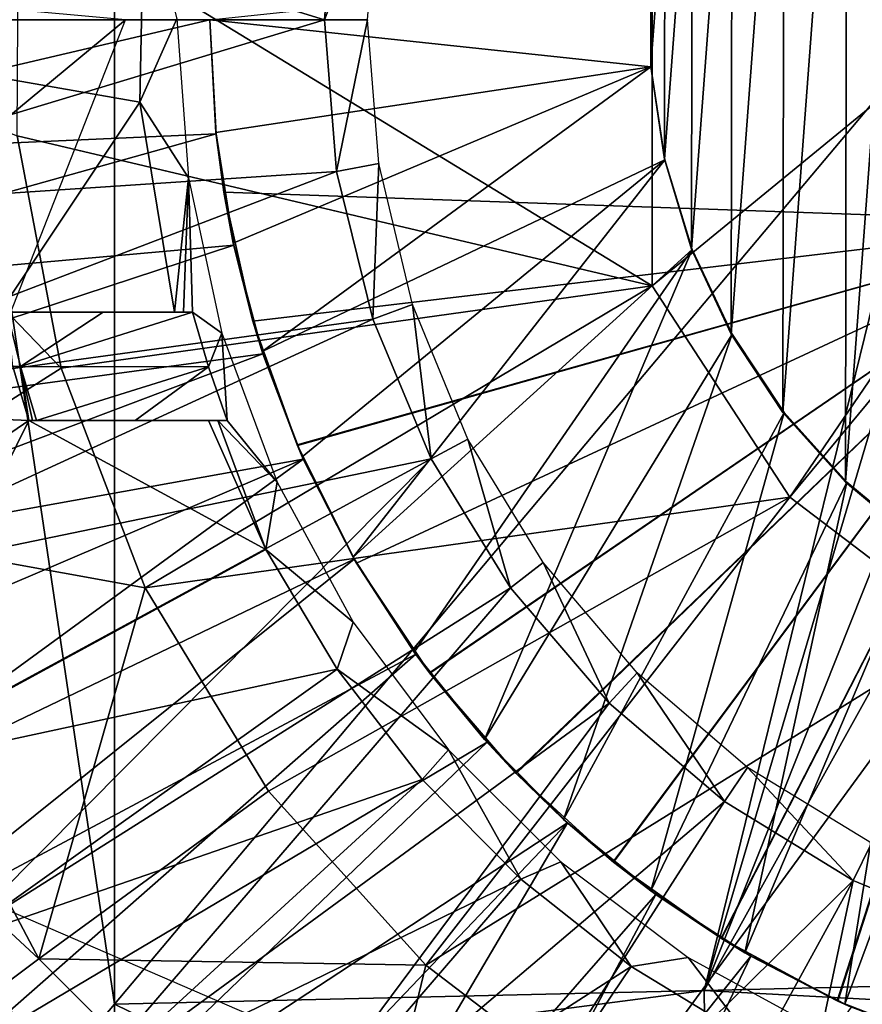
# Model space of a CAD drawing. Units: feet. Extents: x -15.9 to 15.9, y -7.8 to 2.4.
# Drawn here: x -3.7 to -3.2, y -0.6 to 0 of the extents above; entities that cross this region are included whole.
import ezdxf

# ---------------------------------------------------------------- set-up
doc = ezdxf.new("R2010")
doc.units = ezdxf.units.FT
doc.header["$MEASUREMENT"] = 0
doc.layers.get('0').update_dxf_attribs({"color": 255})
for name, color, linetype in [('AFUWA-3-ARPM', 4, 'Continuous'), ('AFUWA-3-BTVL', 11, 'Continuous'), ('AFUWA-P', 2, 'Continuous')]:
    doc.layers.add(name, color=color, linetype=linetype)

# ---------------------------------------------------------------- blocks, each defined once
blk = doc.blocks.new('A$C3230635A')
at = {"linetype": 'Continuous', "lineweight": 0}
for q in [(-6.17873, 4.63864), (-6.17873, 4.63864), (-6.86415, 4.62253), (-6.86415, 4.62253)]:
    blk.add_line((-6.52073, 4.63056), q, dxfattribs=at)

msp = doc.modelspace()

# ---------------------------------------------------------------- linework, layer by layer
at = {"layer": 'AFUWA-3-ARPM'}
for points in [[(-3.63817, 0.57372, 12.60061), (-3.84499, 0.81841, 12.60783), (-3.63817, -0.57377, 12.60061)], [(-3.84499, 0.81841, 12.60783), (-3.84499, -0.81846, 12.60783), (-3.63817, -0.57377, 12.60061)], [(-3.15575, -0.00003, 12.58376), (-3.63817, 0.57372, 12.60061), (-3.63817, -0.57377, 12.60061)], [(-3.16965, 0.30428, 8.24597), (-3.17019, -0.30464, 8.24597), (-3.21235, -0.2696, 8.24597)], [(-3.2116, 0.26947, 8.24597), (-3.16965, 0.30428, 8.24597), (-3.21235, -0.2696, 8.24597)], [(-3.24815, 0.22883, 8.24597), (-3.2116, 0.26947, 8.24597), (-3.24886, -0.22885, 8.24597)], [(-3.2116, 0.26947, 8.24597), (-3.21235, -0.2696, 8.24597), (-3.24886, -0.22885, 8.24597)], [(-3.24815, 0.22883, 8.24597), (-3.27895, -0.18337, 8.24597), (-3.27846, 0.18323, 8.24597)], [(-3.24815, 0.22883, 8.24597), (-3.24886, -0.22885, 8.24597), (-3.27895, -0.18337, 8.24597)], [(-3.27846, 0.18323, 8.24597), (-3.27895, -0.18337, 8.24597), (-3.30213, -0.13366, 8.24597)], [(-3.27846, 0.18323, 8.24597), (-3.30213, -0.13366, 8.24597), (-3.3017, 0.13397, 8.24597)], [(-3.32508, -0.15516, 7.46064), (-3.69421, 0.07036, 7.50118), (-3.32508, 0.15511, 7.46064)], [(-3.32508, -0.15516, 7.46064), (-3.32508, 0.15511, 7.46064), (-2.95276, 0.1503, 7.45132)], [(-3.32508, -0.15516, 7.46064), (-2.95276, 0.1503, 7.45132), (-3.24484, -0.2782, 7.46064)], [(-3.24484, -0.2782, 7.46064), (-2.95276, 0.1503, 7.45132), (-2.95276, 0.07514, 7.44886)], [(-3.31762, 0.08166, 8.24597), (-3.3017, 0.13397, 8.24597), (-3.3178, -0.08123, 8.24597)], [(-3.30213, -0.13366, 8.24597), (-3.3178, -0.08123, 8.24597), (-3.3017, 0.13397, 8.24597)], [(-3.32574, 0.02743, 8.24597), (-3.31762, 0.08166, 8.24597), (-3.32572, -0.02722, 8.24597)], [(-3.3178, -0.08123, 8.24597), (-3.32572, -0.02722, 8.24597), (-3.31762, 0.08166, 8.24597)], [(-2.95276, 0.07514, 7.44886), (-3.14257, -0.35592, 7.46064), (-3.24484, -0.2782, 7.46064)], [(-3.69421, 0.07036, 7.50118), (-3.32508, -0.15516, 7.46064), (-3.69492, -0.06779, 7.50118)], [(-3.93614, 0.02776, 9.60192), (-3.90975, -0.23027, 9.60192), (-3.63189, -0.00003, 9.60192)], [(-3.58268, -0.00003, 8.50187), (-3.32572, 0.02717, 8.50187), (-3.32574, -0.02748, 8.50187)], [(-3.32572, 0.02717, 8.50187), (-3.32574, 0.02743, 8.24597), (-3.32574, -0.02748, 8.50187)], [(-3.32574, 0.02743, 8.24597), (-3.32572, -0.02722, 8.24597), (-3.32574, -0.02748, 8.50187)], [(-3.93701, -0.00003, 9.70266), (-3.58268, -0.00003, 9.70266), (-3.93352, -0.0822, 9.70266)], [(-3.58268, -0.00003, 9.70266), (-3.57909, -0.0666, 9.70266), (-3.93352, -0.0822, 9.70266)], [(-3.90975, -0.23027, 9.60192), (-3.81605, -0.46907, 9.60192), (-3.63189, -0.00003, 9.60192)], [(-3.66931, -0.20313, 7.50118), (-3.81545, -0.29581, 7.53966), (-3.86475, -0.00003, 7.53966)], [(-3.86475, -0.00003, 7.53966), (-3.69492, -0.06779, 7.50118), (-3.66931, -0.20313, 7.50118)], [(-3.63817, -0.57377, 12.60061), (-3.29476, -0.56573, 12.58862), (-3.15575, -0.00003, 12.58376)], [(-3.58268, -0.00003, 9.70266), (-3.5792, -0.06583, 8.50187), (-3.57909, -0.0666, 9.70266)], [(-3.58268, -0.00003, 8.50187), (-3.5792, -0.06583, 8.50187), (-3.58268, -0.00003, 9.70266)], [(-3.32574, -0.02748, 8.50187), (-3.5792, -0.06583, 8.50187), (-3.58268, -0.00003, 8.50187)], [(-3.29476, -0.56573, 12.58862), (-3.14578, -0.06284, 12.58342), (-3.15575, -0.00003, 12.58376)], [(-3.5792, -0.06583, 8.50187), (-3.32574, -0.02748, 8.50187), (-3.56906, -0.13027, 8.50187)], [(-3.55226, -0.19334, 8.50187), (-3.56906, -0.13027, 8.50187), (-3.32574, -0.02748, 8.50187)], [(-3.32574, -0.02748, 8.50187), (-3.31762, -0.08171, 8.50187), (-3.55226, -0.19334, 8.50187)], [(-3.32574, -0.02748, 8.50187), (-3.32572, -0.02722, 8.24597), (-3.31762, -0.08171, 8.50187)], [(-3.32572, -0.02722, 8.24597), (-3.3178, -0.08123, 8.24597), (-3.31762, -0.08171, 8.50187)], [(-3.11709, -0.11918, 12.58241), (-3.14578, -0.06284, 12.58342), (-3.29476, -0.56573, 12.58862)], [(-3.93352, -0.0822, 9.70266), (-3.57909, -0.0666, 9.70266), (-3.92341, -0.163, 9.70266)], [(-3.57909, -0.0666, 9.70266), (-3.56881, -0.13151, 9.70266), (-3.92341, -0.163, 9.70266)], [(-3.69492, -0.06779, 7.50118), (-3.32508, -0.15516, 7.46064), (-3.66931, -0.20313, 7.50118)], [(-3.57909, -0.0666, 9.70266), (-3.5792, -0.06583, 8.50187), (-3.57461, -0.10054, 8.64176)], [(-3.5792, -0.06583, 8.50187), (-3.56906, -0.13027, 8.50187), (-3.57461, -0.10054, 8.64176)], [(-3.56881, -0.13151, 9.70266), (-3.57909, -0.0666, 9.70266), (-3.57461, -0.10054, 9.50371)], [(-3.57909, -0.0666, 9.70266), (-3.57461, -0.10054, 8.64176), (-3.57461, -0.10054, 9.50371)], [(-3.31762, -0.08171, 8.50187), (-3.52887, -0.25477, 8.50187), (-3.55226, -0.19334, 8.50187)], [(-3.52887, -0.25477, 8.50187), (-3.31762, -0.08171, 8.50187), (-3.4993, -0.31315, 8.50187)], [(-3.4993, -0.31315, 8.50187), (-3.31762, -0.08171, 8.50187), (-3.3017, -0.13402, 8.50187)], [(-3.3017, -0.13402, 8.50187), (-3.3178, -0.08123, 8.24597), (-3.30213, -0.13366, 8.24597)], [(-3.31762, -0.08171, 8.50187), (-3.3178, -0.08123, 8.24597), (-3.3017, -0.13402, 8.50187)], [(-3.57461, -0.10054, 9.50371), (-3.55766, -0.17577, 9.50312), (-3.56881, -0.13151, 9.70266)], [(-3.57461, -0.10054, 8.64176), (-3.56906, -0.13027, 8.50187), (-3.55766, -0.17577, 8.64235)], [(-3.57461, -0.10054, 8.64176), (-3.55766, -0.17577, 8.64235), (-3.07087, -0.11814, 8.65935)], [(-3.55766, -0.17577, 9.50312), (-3.57461, -0.10054, 9.50371), (-3.07087, -0.11814, 9.48612)], [(-3.57461, -0.10054, 9.50371), (-3.07087, -0.11814, 8.65935), (-3.07087, -0.11814, 9.48612)], [(-3.07087, -0.11814, 8.65935), (-3.57461, -0.10054, 9.50371), (-3.57461, -0.10054, 8.64176)], [(-3.55766, -0.17577, 8.64235), (-3.53187, -0.24785, 8.64325), (-3.07087, -0.11814, 8.65935)], [(-3.07087, -0.11814, 9.48612), (-3.53173, -0.24817, 9.50222), (-3.55766, -0.17577, 9.50312)], [(-3.53187, -0.24785, 8.64325), (-3.49732, -0.31664, 8.64446), (-3.07087, -0.11814, 8.65935)], [(-3.49722, -0.31678, 9.50101), (-3.53173, -0.24817, 9.50222), (-3.07087, -0.11814, 9.48612)], [(-3.45466, -0.38064, 8.64595), (-3.07087, -0.11814, 8.65935), (-3.49732, -0.31664, 8.64446)], [(-3.45448, -0.38089, 9.49952), (-3.49722, -0.31678, 9.50101), (-3.07087, -0.11814, 9.48612)], [(-3.45466, -0.38064, 8.64595), (-3.40456, -0.43896, 8.6477), (-3.07087, -0.11814, 8.65935)], [(-3.45448, -0.38089, 9.49952), (-3.07087, -0.11814, 9.48612), (-3.40433, -0.43921, 9.49777)], [(-3.3477, -0.49075, 8.64968), (-3.07087, -0.11814, 8.65935), (-3.40456, -0.43896, 8.6477)], [(-3.07087, -0.11814, 9.48612), (-3.34744, -0.49094, 9.49578), (-3.40433, -0.43921, 9.49777)], [(-3.3477, -0.49075, 8.64968), (-3.28482, -0.53529, 8.65188), (-3.07087, -0.11814, 8.65935)], [(-3.07087, -0.11814, 9.48612), (-3.28468, -0.5354, 9.49359), (-3.34744, -0.49094, 9.49578)], [(-3.29476, -0.56573, 12.58862), (-3.07192, -0.16436, 12.58084), (-3.11709, -0.11918, 12.58241)], [(-3.21722, -0.57173, 8.65424), (-3.07087, -0.11814, 8.65935), (-3.28482, -0.53529, 8.65188)], [(-3.2169, -0.57188, 9.49122), (-3.28468, -0.5354, 9.49359), (-3.07087, -0.11814, 9.48612)], [(-3.21722, -0.57173, 8.65424), (-3.14558, -0.5997, 8.65674), (-3.07087, -0.11814, 8.65935)], [(-3.14558, -0.5997, 9.48873), (-3.2169, -0.57188, 9.49122), (-3.07087, -0.11814, 9.48612)], [(-3.90664, -0.24254, 9.70266), (-3.92341, -0.163, 9.70266), (-3.56881, -0.13151, 9.70266)], [(-3.56881, -0.13151, 9.70266), (-3.55184, -0.19475, 9.70266), (-3.90664, -0.24254, 9.70266)], [(-3.56906, -0.13027, 8.50187), (-3.55226, -0.19334, 8.50187), (-3.55766, -0.17577, 8.64235)], [(-3.55184, -0.19475, 9.70266), (-3.56881, -0.13151, 9.70266), (-3.55766, -0.17577, 9.50312)], [(-3.46367, -0.36849, 8.50187), (-3.4993, -0.31315, 8.50187), (-3.3017, -0.13402, 8.50187)], [(-3.46367, -0.36849, 8.50187), (-3.3017, -0.13402, 8.50187), (-3.42274, -0.41942, 8.50187)], [(-3.42274, -0.41942, 8.50187), (-3.3017, -0.13402, 8.50187), (-3.27846, -0.18328, 8.50187)], [(-3.27895, -0.18337, 8.24597), (-3.27846, -0.18328, 8.50187), (-3.30213, -0.13366, 8.24597)], [(-3.27846, -0.18328, 8.50187), (-3.3017, -0.13402, 8.50187), (-3.30213, -0.13366, 8.24597)], [(-3.6203, -0.331, 7.50118), (-3.66931, -0.20313, 7.50118), (-3.32508, -0.15516, 7.46064)], [(-3.32508, -0.15516, 7.46064), (-3.24484, -0.2782, 7.46064), (-3.6203, -0.331, 7.50118)], [(-3.07192, -0.16436, 12.58084), (-3.29476, -0.56573, 12.58862), (-2.95276, -0.55766, 12.57667)], [(-3.55226, -0.19334, 8.50187), (-3.53187, -0.24785, 8.64325), (-3.55766, -0.17577, 8.64235)], [(-3.53173, -0.24817, 9.50222), (-3.55184, -0.19475, 9.70266), (-3.55766, -0.17577, 9.50312)], [(-3.27846, -0.18328, 8.50187), (-3.37657, -0.46603, 8.50187), (-3.42274, -0.41942, 8.50187)], [(-3.37657, -0.46603, 8.50187), (-3.27846, -0.18328, 8.50187), (-3.24815, -0.22888, 8.50187)], [(-3.24815, -0.22888, 8.50187), (-3.27846, -0.18328, 8.50187), (-3.27895, -0.18337, 8.24597)], [(-3.24886, -0.22885, 8.24597), (-3.24815, -0.22888, 8.50187), (-3.27895, -0.18337, 8.24597)], [(-3.90664, -0.24254, 9.70266), (-3.55184, -0.19475, 9.70266), (-3.88352, -0.32004, 9.70266)], [(-3.55184, -0.19475, 9.70266), (-3.52829, -0.25607, 9.70266), (-3.88352, -0.32004, 9.70266)], [(-3.55226, -0.19334, 8.50187), (-3.52887, -0.25477, 8.50187), (-3.53187, -0.24785, 8.64325)], [(-3.52829, -0.25607, 9.70266), (-3.55184, -0.19475, 9.70266), (-3.53173, -0.24817, 9.50222)], [(-3.66931, -0.20313, 7.50118), (-3.6203, -0.331, 7.50118), (-3.81545, -0.29581, 7.53966)], [(-3.32578, -0.50757, 8.50187), (-3.37657, -0.46603, 8.50187), (-3.24815, -0.22888, 8.50187)], [(-3.24815, -0.22888, 8.50187), (-3.2116, -0.26952, 8.50187), (-3.32578, -0.50757, 8.50187)], [(-3.2116, -0.26952, 8.50187), (-3.24815, -0.22888, 8.50187), (-3.24886, -0.22885, 8.24597)], [(-3.21235, -0.2696, 8.24597), (-3.2116, -0.26952, 8.50187), (-3.24886, -0.22885, 8.24597)], [(-3.49732, -0.31664, 8.64446), (-3.53187, -0.24785, 8.64325), (-3.52887, -0.25477, 8.50187)], [(-3.52829, -0.25607, 9.70266), (-3.53173, -0.24817, 9.50222), (-3.49722, -0.31678, 9.50101)], [(-3.8541, -0.39542, 9.70266), (-3.88352, -0.32004, 9.70266), (-3.52829, -0.25607, 9.70266)], [(-3.8541, -0.39542, 9.70266), (-3.52829, -0.25607, 9.70266), (-3.81862, -0.46807, 9.70266)], [(-3.52829, -0.25607, 9.70266), (-3.4986, -0.31439, 9.70266), (-3.81862, -0.46807, 9.70266)], [(-3.52887, -0.25477, 8.50187), (-3.4993, -0.31315, 8.50187), (-3.49732, -0.31664, 8.64446)], [(-3.4986, -0.31439, 9.70266), (-3.52829, -0.25607, 9.70266), (-3.49722, -0.31678, 9.50101)], [(-3.32578, -0.50757, 8.50187), (-3.2116, -0.26952, 8.50187), (-3.27092, -0.54369, 8.50187)], [(-3.16965, -0.30433, 8.50187), (-3.27092, -0.54369, 8.50187), (-3.2116, -0.26952, 8.50187)], [(-3.21235, -0.2696, 8.24597), (-3.16965, -0.30433, 8.50187), (-3.2116, -0.26952, 8.50187)], [(-3.16965, -0.30433, 8.50187), (-3.21235, -0.2696, 8.24597), (-3.17019, -0.30464, 8.24597)], [(-3.6203, -0.331, 7.50118), (-3.24484, -0.2782, 7.46064), (-3.54849, -0.44966, 7.50118)], [(-3.45679, -0.55096, 7.50118), (-3.54849, -0.44966, 7.50118), (-3.24484, -0.2782, 7.46064)], [(-3.45679, -0.55096, 7.50118), (-3.24484, -0.2782, 7.46064), (-3.14257, -0.35592, 7.46064)], [(-3.9162, -0.33035, 7.58528), (-3.81545, -0.29581, 7.53966), (-3.68235, -0.54722, 7.53966)], [(-3.6203, -0.331, 7.50118), (-3.68235, -0.54722, 7.53966), (-3.81545, -0.29581, 7.53966)], [(-3.27092, -0.54369, 8.50187), (-3.16965, -0.30433, 8.50187), (-3.21277, -0.57376, 8.50187)], [(-3.21277, -0.57376, 8.50187), (-3.16965, -0.30433, 8.50187), (-3.12306, -0.33271, 8.50187)], [(-3.81862, -0.46807, 9.70266), (-3.4986, -0.31439, 9.70266), (-3.77718, -0.53774, 9.70266)], [(-3.4986, -0.31439, 9.70266), (-3.46277, -0.36969, 9.70266), (-3.77718, -0.53774, 9.70266)], [(-3.4993, -0.31315, 8.50187), (-3.46367, -0.36849, 8.50187), (-3.49732, -0.31664, 8.64446)], [(-3.46277, -0.36969, 9.70266), (-3.4986, -0.31439, 9.70266), (-3.49722, -0.31678, 9.50101)], [(-3.46367, -0.36849, 8.50187), (-3.45466, -0.38064, 8.64595), (-3.49732, -0.31664, 8.64446)], [(-3.49722, -0.31678, 9.50101), (-3.45448, -0.38089, 9.49952), (-3.46277, -0.36969, 9.70266)], [(-3.76756, -0.61113, 7.58528), (-3.9162, -0.33035, 7.58528), (-3.68235, -0.54722, 7.53966)], [(-3.68235, -0.54722, 7.53966), (-3.6203, -0.331, 7.50118), (-3.54849, -0.44966, 7.50118)], [(-3.12306, -0.33271, 8.50187), (-3.15179, -0.59765, 8.50187), (-3.21277, -0.57376, 8.50187)], [(-3.45679, -0.55096, 7.50118), (-3.14257, -0.35592, 7.46064), (-3.34667, -0.635, 7.50118)], [(-3.14257, -0.35592, 7.46064), (-3.22337, -0.69633, 7.50118), (-3.34667, -0.635, 7.50118)], [(-3.22337, -0.69633, 7.50118), (-3.14257, -0.35592, 7.46064), (-3.0413, -0.39354, 7.46064)], [(-3.72979, -0.60412, 9.70266), (-3.77718, -0.53774, 9.70266), (-3.46277, -0.36969, 9.70266)], [(-3.46277, -0.36969, 9.70266), (-3.42119, -0.42108, 9.70266), (-3.72979, -0.60412, 9.70266)], [(-3.46367, -0.36849, 8.50187), (-3.42274, -0.41942, 8.50187), (-3.45466, -0.38064, 8.64595)], [(-3.42119, -0.42108, 9.70266), (-3.46277, -0.36969, 9.70266), (-3.45448, -0.38089, 9.49952)], [(-3.42274, -0.41942, 8.50187), (-3.40456, -0.43896, 8.6477), (-3.45466, -0.38064, 8.64595)], [(-3.45448, -0.38089, 9.49952), (-3.40433, -0.43921, 9.49777), (-3.42119, -0.42108, 9.70266)], [(-3.22337, -0.69633, 7.50118), (-3.0413, -0.39354, 7.46064), (-3.09116, -0.73359, 7.50118)], [(-3.42119, -0.42108, 9.70266), (-3.67695, -0.66657, 9.70266), (-3.72979, -0.60412, 9.70266)], [(-3.42119, -0.42108, 9.70266), (-3.37428, -0.46811, 9.70266), (-3.67695, -0.66657, 9.70266)], [(-3.42274, -0.41942, 8.50187), (-3.37657, -0.46603, 8.50187), (-3.40456, -0.43896, 8.6477)], [(-3.37428, -0.46811, 9.70266), (-3.42119, -0.42108, 9.70266), (-3.40433, -0.43921, 9.49777)], [(-3.37657, -0.46603, 8.50187), (-3.3477, -0.49075, 8.64968), (-3.40456, -0.43896, 8.6477)], [(-3.40433, -0.43921, 9.49777), (-3.34744, -0.49094, 9.49578), (-3.37428, -0.46811, 9.70266)], [(-3.54849, -0.44966, 7.50118), (-3.45679, -0.55096, 7.50118), (-3.68235, -0.54722, 7.53966)], [(-3.6953, -0.64255, 9.60192), (-3.54085, -0.58812, 9.60192), (-3.81605, -0.46907, 9.60192)], [(-3.67695, -0.66657, 9.70266), (-3.37428, -0.46811, 9.70266), (-3.6189, -0.72453, 9.70266)], [(-3.37428, -0.46811, 9.70266), (-3.5565, -0.77733, 9.70266), (-3.6189, -0.72453, 9.70266)], [(-3.37428, -0.46811, 9.70266), (-3.32281, -0.50976, 9.70266), (-3.5565, -0.77733, 9.70266)], [(-3.37657, -0.46603, 8.50187), (-3.32578, -0.50757, 8.50187), (-3.3477, -0.49075, 8.64968)], [(-3.32281, -0.50976, 9.70266), (-3.37428, -0.46811, 9.70266), (-3.34744, -0.49094, 9.49578)], [(-3.32578, -0.50757, 8.50187), (-3.28482, -0.53529, 8.65188), (-3.3477, -0.49075, 8.64968)], [(-3.32281, -0.50976, 9.70266), (-3.34744, -0.49094, 9.49578), (-3.28468, -0.5354, 9.49359)], [(-3.32281, -0.50976, 9.70266), (-3.49019, -0.82456, 9.70266), (-3.5565, -0.77733, 9.70266)], [(-3.32281, -0.50976, 9.70266), (-3.26748, -0.54571, 9.70266), (-3.49019, -0.82456, 9.70266)], [(-3.32578, -0.50757, 8.50187), (-3.27092, -0.54369, 8.50187), (-3.28482, -0.53529, 8.65188)], [(-3.26748, -0.54571, 9.70266), (-3.32281, -0.50976, 9.70266), (-3.28468, -0.5354, 9.49359)], [(-3.28482, -0.53529, 8.65188), (-3.27092, -0.54369, 8.50187), (-3.21722, -0.57173, 8.65424)], [(-3.28468, -0.5354, 9.49359), (-3.2169, -0.57188, 9.49122), (-3.26748, -0.54571, 9.70266)], [(-3.27092, -0.54369, 8.50187), (-3.21277, -0.57376, 8.50187), (-3.21722, -0.57173, 8.65424)], [(-3.76756, -0.61113, 7.58528), (-3.68235, -0.54722, 7.53966), (-3.49995, -0.72962, 7.53966)], [(-3.68235, -0.54722, 7.53966), (-3.45679, -0.55096, 7.50118), (-3.49995, -0.72962, 7.53966)], [(-3.42062, -0.86596, 9.70266), (-3.49019, -0.82456, 9.70266), (-3.26748, -0.54571, 9.70266)], [(-3.26748, -0.54571, 9.70266), (-3.20899, -0.57548, 9.70266), (-3.42062, -0.86596, 9.70266)], [(-3.20899, -0.57548, 9.70266), (-3.26748, -0.54571, 9.70266), (-3.2169, -0.57188, 9.49122)], [(-3.49995, -0.72962, 7.53966), (-3.45679, -0.55096, 7.50118), (-3.34667, -0.635, 7.50118)], [(-2.95276, -0.55766, 12.57667), (-3.29476, -0.56573, 12.58862), (-2.95142, -0.58417, 12.57167)], [(-3.29476, -0.56573, 12.58862), (-3.63817, -0.57377, 12.60061), (-3.57873, -0.60277, 12.59243)], [(-3.29476, -0.56573, 12.58862), (-3.57873, -0.60277, 12.59243), (-3.29426, -0.59554, 12.58274)], [(-3.29476, -0.56573, 12.58862), (-3.29426, -0.59554, 12.58274), (-2.95142, -0.58417, 12.57167)], [(-3.21722, -0.57173, 8.65424), (-3.21277, -0.57376, 8.50187), (-3.14558, -0.5997, 8.65674)], [(-3.20899, -0.57548, 9.70266), (-3.2169, -0.57188, 9.49122), (-3.14558, -0.5997, 9.48873)], [(-3.84499, -0.81846, 12.60783), (-3.63817, -0.92952, 12.60061), (-3.63817, -0.57377, 12.60061)], [(-3.63817, -0.92952, 12.60061), (-3.57873, -0.60277, 12.59243), (-3.63817, -0.57377, 12.60061)], [(-3.14558, -0.5997, 8.65674), (-3.21277, -0.57376, 8.50187), (-3.15179, -0.59765, 8.50187)]]:
    msp.add_3dface(points, dxfattribs=at)
at = {"layer": 'AFUWA-3-BTVL'}
for points in [[(-3.8922, 0.11537, 9.70192), (-3.89938, -0.00003, 9.70192), (-3.51598, -0.00003, 9.70192)], [(-3.50903, 0.0877, 9.70192), (-3.8922, 0.11537, 9.70192), (-3.51598, -0.00003, 9.70192)], [(-3.62093, 0.07564, 9.60192), (-3.89764, -0.00003, 9.60192), (-3.89062, 0.11423, 9.60192)], [(-3.48407, 0.08459, 8.26491), (-3.50903, 0.0877, 9.70192), (-3.51598, -0.00003, 9.70192)], [(-3.51598, -0.00003, 9.70192), (-3.4909, -0.00003, 8.26491), (-3.48407, 0.08459, 8.26491)], [(-3.62093, 0.07564, 9.60192), (-3.62351, -0.04816, 9.60192), (-3.89764, -0.00003, 9.60192)], [(-3.62093, 0.07564, 9.60192), (-3.60185, 0.00041, 8.26491), (-3.62351, -0.04816, 9.60192)], [(-3.59521, -0.09223, 8.26491), (-3.62351, -0.04816, 9.60192), (-3.60185, 0.00041, 8.26491)], [(-3.89245, -0.11388, 9.70192), (-3.51598, -0.00003, 9.70192), (-3.89938, -0.00003, 9.70192)], [(-3.89764, -0.00003, 9.60192), (-3.62351, -0.04816, 9.60192), (-3.70534, -0.1705, 9.60192)], [(-3.50884, -0.08858, 9.70192), (-3.51598, -0.00003, 9.70192), (-3.89245, -0.11388, 9.70192)], [(-3.51598, -0.00003, 9.70192), (-3.50884, -0.08858, 9.70192), (-3.4909, -0.00003, 8.26491)], [(-3.48426, -0.08385, 8.26491), (-3.4909, -0.00003, 8.26491), (-3.50884, -0.08858, 9.70192)], [(-3.70534, -0.1705, 9.60192), (-3.62351, -0.04816, 9.60192), (-3.60329, -0.1705, 9.60192)], [(-3.60329, -0.1705, 9.60192), (-3.62351, -0.04816, 9.60192), (-3.59521, -0.09223, 8.26491)], [(-3.50884, -0.08858, 9.70192), (-3.48782, -0.17462, 9.70192), (-3.48426, -0.08385, 8.26491)], [(-3.46462, -0.16599, 8.26491), (-3.48426, -0.08385, 8.26491), (-3.48782, -0.17462, 9.70192)], [(-3.89245, -0.11388, 9.70192), (-3.87173, -0.22721, 9.70192), (-3.50884, -0.08858, 9.70192)], [(-3.48782, -0.17462, 9.70192), (-3.50884, -0.08858, 9.70192), (-3.87173, -0.22721, 9.70192)], [(-3.60329, -0.1705, 9.60192), (-3.59521, -0.09223, 8.26491), (-3.59805, -0.1705, 9.31137)], [(-3.59521, -0.09223, 8.26491), (-3.5928, -0.1705, 9.02081), (-3.59805, -0.1705, 9.31137)], [(-3.5928, -0.1705, 9.02081), (-3.59521, -0.09223, 8.26491), (-3.57566, -0.18271, 8.26491)], [(-3.45382, -0.25596, 9.70192), (-3.46462, -0.16599, 8.26491), (-3.48782, -0.17462, 9.70192)], [(-3.46462, -0.16599, 8.26491), (-3.45382, -0.25596, 9.70192), (-3.43249, -0.24439, 8.26491)], [(-3.70312, -0.1705, 9.4776), (-3.70534, -0.1705, 9.60192), (-3.60329, -0.1705, 9.60192)], [(-3.6449, -0.1705, 9.18069), (-3.70089, -0.1705, 9.35329), (-3.70312, -0.1705, 9.4776)], [(-3.70312, -0.1705, 9.4776), (-3.60329, -0.1705, 9.60192), (-3.6449, -0.1705, 9.18069)], [(-3.69296, -0.20217, 9.35329), (-3.69746, -0.20217, 9.60192), (-3.70089, -0.1705, 9.35329)], [(-3.69296, -0.20217, 9.35329), (-3.70089, -0.1705, 9.35329), (-3.6449, -0.1705, 9.18069)], [(-3.5928, -0.1705, 9.02081), (-3.58349, -0.20225, 9.02081), (-3.69296, -0.20217, 9.35329)], [(-3.69296, -0.20217, 9.35329), (-3.6449, -0.1705, 9.18069), (-3.5928, -0.1705, 9.02081)], [(-3.6449, -0.1705, 9.18069), (-3.59805, -0.1705, 9.31137), (-3.5928, -0.1705, 9.02081)], [(-3.60329, -0.1705, 9.60192), (-3.59805, -0.1705, 9.31137), (-3.6449, -0.1705, 9.18069)], [(-3.57566, -0.18271, 8.26491), (-3.58349, -0.20225, 9.02081), (-3.5928, -0.1705, 9.02081)], [(-3.87173, -0.22721, 9.70192), (-3.838, -0.3354, 9.70192), (-3.48782, -0.17462, 9.70192)], [(-3.838, -0.3354, 9.70192), (-3.45382, -0.25596, 9.70192), (-3.48782, -0.17462, 9.70192)], [(-3.57566, -0.18271, 8.26491), (-3.5726, -0.23349, 9.02081), (-3.58349, -0.20225, 9.02081)], [(-3.57566, -0.18271, 8.26491), (-3.54353, -0.26945, 8.26491), (-3.5726, -0.23349, 9.02081)], [(-3.87022, -0.22588, 9.60192), (-3.69746, -0.20217, 9.60192), (-3.68824, -0.23349, 9.60192)], [(-3.69746, -0.20217, 9.60192), (-3.69296, -0.20217, 9.35329), (-3.68824, -0.23349, 9.60192)], [(-3.68824, -0.23349, 9.60192), (-3.69296, -0.20217, 9.35329), (-3.68597, -0.23349, 9.4776)], [(-3.69296, -0.20217, 9.35329), (-3.68369, -0.23349, 9.35329), (-3.68597, -0.23349, 9.4776)], [(-3.68369, -0.23349, 9.35329), (-3.69296, -0.20217, 9.35329), (-3.58349, -0.20225, 9.02081)], [(-3.62616, -0.23349, 9.18037), (-3.68369, -0.23349, 9.35329), (-3.58349, -0.20225, 9.02081)], [(-3.58349, -0.20225, 9.02081), (-3.5726, -0.23349, 9.02081), (-3.62616, -0.23349, 9.18037)], [(-3.68824, -0.23349, 9.60192), (-3.8364, -0.33511, 9.60192), (-3.87022, -0.22588, 9.60192)], [(-3.68824, -0.23349, 9.60192), (-3.7897, -0.4391, 9.60192), (-3.8364, -0.33511, 9.60192)], [(-3.68824, -0.23349, 9.60192), (-3.55013, -0.30879, 9.60192), (-3.7897, -0.4391, 9.60192)], [(-3.68597, -0.23349, 9.4776), (-3.58343, -0.23349, 9.60192), (-3.68824, -0.23349, 9.60192)], [(-3.58343, -0.23349, 9.60192), (-3.55013, -0.30879, 9.60192), (-3.68824, -0.23349, 9.60192)], [(-3.68597, -0.23349, 9.4776), (-3.68369, -0.23349, 9.35329), (-3.62616, -0.23349, 9.18037)], [(-3.68597, -0.23349, 9.4776), (-3.62616, -0.23349, 9.18037), (-3.58343, -0.23349, 9.60192)], [(-3.62616, -0.23349, 9.18037), (-3.57802, -0.23349, 9.31137), (-3.58343, -0.23349, 9.60192)], [(-3.5726, -0.23349, 9.02081), (-3.57802, -0.23349, 9.31137), (-3.62616, -0.23349, 9.18037)], [(-3.58343, -0.23349, 9.60192), (-3.57802, -0.23349, 9.31137), (-3.55013, -0.30879, 9.60192)], [(-3.55013, -0.30879, 9.60192), (-3.57802, -0.23349, 9.31137), (-3.54353, -0.26945, 8.26491)], [(-3.5726, -0.23349, 9.02081), (-3.54353, -0.26945, 8.26491), (-3.57802, -0.23349, 9.31137)], [(-3.43249, -0.24439, 8.26491), (-3.45382, -0.25596, 9.70192), (-3.40751, -0.33116, 9.70192)], [(-3.40751, -0.33116, 9.70192), (-3.38853, -0.3164, 8.26491), (-3.43249, -0.24439, 8.26491)], [(-3.838, -0.3354, 9.70192), (-3.79126, -0.43931, 9.70192), (-3.45382, -0.25596, 9.70192)], [(-3.79126, -0.43931, 9.70192), (-3.73251, -0.53659, 9.70192), (-3.45382, -0.25596, 9.70192)], [(-3.73251, -0.53659, 9.70192), (-3.40751, -0.33116, 9.70192), (-3.45382, -0.25596, 9.70192)], [(-3.49924, -0.35109, 8.26491), (-3.55013, -0.30879, 9.60192), (-3.54353, -0.26945, 8.26491)], [(-3.55013, -0.30879, 9.60192), (-3.50862, -0.37853, 9.60192), (-3.7897, -0.4391, 9.60192)], [(-3.55013, -0.30879, 9.60192), (-3.49924, -0.35109, 8.26491), (-3.50862, -0.37853, 9.60192)], [(-3.40751, -0.33116, 9.70192), (-3.34998, -0.39832, 9.70192), (-3.38853, -0.3164, 8.26491)], [(-3.33376, -0.38071, 8.26491), (-3.38853, -0.3164, 8.26491), (-3.34998, -0.39832, 9.70192)], [(-3.66195, -0.62694, 9.70192), (-3.40751, -0.33116, 9.70192), (-3.73251, -0.53659, 9.70192)], [(-3.40751, -0.33116, 9.70192), (-3.66195, -0.62694, 9.70192), (-3.34998, -0.39832, 9.70192)], [(-3.50862, -0.37853, 9.60192), (-3.49924, -0.35109, 8.26491), (-3.44367, -0.42541, 8.26491)], [(-3.73071, -0.53684, 9.60192), (-3.7897, -0.4391, 9.60192), (-3.50862, -0.37853, 9.60192)], [(-3.73071, -0.53684, 9.60192), (-3.50862, -0.37853, 9.60192), (-3.45894, -0.4427, 9.60192)], [(-3.50862, -0.37853, 9.60192), (-3.44367, -0.42541, 8.26491), (-3.45894, -0.4427, 9.60192)], [(-3.2829, -0.45551, 9.70192), (-3.33376, -0.38071, 8.26491), (-3.34998, -0.39832, 9.70192)], [(-3.33376, -0.38071, 8.26491), (-3.2829, -0.45551, 9.70192), (-3.26937, -0.43577, 8.26491)], [(-3.66195, -0.62694, 9.70192), (-3.58061, -0.70828, 9.70192), (-3.34998, -0.39832, 9.70192)], [(-3.58061, -0.70828, 9.70192), (-3.2829, -0.45551, 9.70192), (-3.34998, -0.39832, 9.70192)], [(-3.45894, -0.4427, 9.60192), (-3.44367, -0.42541, 8.26491), (-3.40145, -0.50085, 9.60192)], [(-3.44367, -0.42541, 8.26491), (-3.37828, -0.49082, 8.26491), (-3.40145, -0.50085, 9.60192)], [(-3.26937, -0.43577, 8.26491), (-3.2829, -0.45551, 9.70192), (-3.20785, -0.50154, 9.70192)], [(-3.20785, -0.50154, 9.70192), (-3.19729, -0.47992, 8.26491), (-3.26937, -0.43577, 8.26491)], [(-3.66017, -0.62687, 9.60192), (-3.73071, -0.53684, 9.60192), (-3.45894, -0.4427, 9.60192)], [(-3.66017, -0.62687, 9.60192), (-3.45894, -0.4427, 9.60192), (-3.40145, -0.50085, 9.60192)], [(-3.58061, -0.70828, 9.70192), (-3.4902, -0.77935, 9.70192), (-3.2829, -0.45551, 9.70192)], [(-3.4902, -0.77935, 9.70192), (-3.20785, -0.50154, 9.70192), (-3.2829, -0.45551, 9.70192)], [(-3.20785, -0.50154, 9.70192), (-3.12607, -0.5354, 9.70192), (-3.19729, -0.47992, 8.26491)], [(-3.33727, -0.55174, 9.60192), (-3.40145, -0.50085, 9.60192), (-3.37828, -0.49082, 8.26491)], [(-3.33727, -0.55174, 9.60192), (-3.37828, -0.49082, 8.26491), (-3.30399, -0.54647, 8.26491)], [(-3.57945, -0.70749, 9.60192), (-3.66017, -0.62687, 9.60192), (-3.40145, -0.50085, 9.60192)], [(-3.40145, -0.50085, 9.60192), (-3.33727, -0.55174, 9.60192), (-3.57945, -0.70749, 9.60192)], [(-3.4902, -0.77935, 9.70192), (-3.39258, -0.83827, 9.70192), (-3.20785, -0.50154, 9.70192)], [(-3.39258, -0.83827, 9.70192), (-3.289, -0.88491, 9.70192), (-3.20785, -0.50154, 9.70192)], [(-3.20785, -0.50154, 9.70192), (-3.289, -0.88491, 9.70192), (-3.12607, -0.5354, 9.70192)], [(-3.66195, -0.62694, 9.70192), (-3.73251, -0.53659, 9.70192), (-3.73071, -0.53684, 9.60192)], [(-3.66195, -0.62694, 9.70192), (-3.73071, -0.53684, 9.60192), (-3.66017, -0.62687, 9.60192)], [(-3.289, -0.88491, 9.70192), (-3.18021, -0.91889, 9.70192), (-3.12607, -0.5354, 9.70192)], [(-3.33727, -0.55174, 9.60192), (-3.30399, -0.54647, 8.26491), (-3.26761, -0.59419, 9.60192)], [(-3.22253, -0.59095, 8.26491), (-3.26761, -0.59419, 9.60192), (-3.30399, -0.54647, 8.26491)], [(-3.48969, -0.77779, 9.60192), (-3.57945, -0.70749, 9.60192), (-3.33727, -0.55174, 9.60192)], [(-3.48969, -0.77779, 9.60192), (-3.33727, -0.55174, 9.60192), (-3.26761, -0.59419, 9.60192)]]:
    msp.add_3dface(points, dxfattribs=at)

# ---------------------------------------------------------------- block references
at = {"layer": 'AFUWA-P'}
msp.add_blockref('A$C3230635A', (3.22592, -5.19633), dxfattribs=at)

doc.saveas('drawing.dxf')
